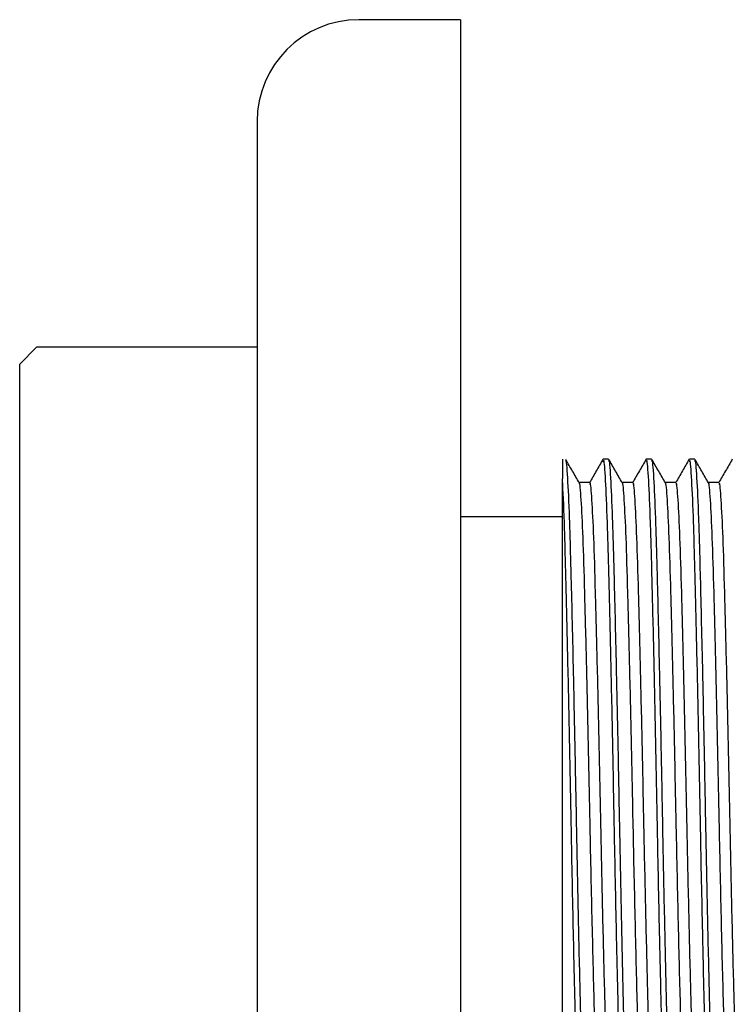
# Model space of a CAD drawing. Units: millimetres. Extents: x 4 to 1496, y 5 to 1495.
# Drawn here: x 609 to 630, y 702 to 731 of the extents above; entities that cross this region are included whole.
import ezdxf

# ---------------------------------------------------------------- set-up
doc = ezdxf.new("R2010")
doc.units = ezdxf.units.MM

msp = doc.modelspace()

# ---------------------------------------------------------------- linework, layer by layer
at = {"color": 7, "linetype": 'Continuous', "lineweight": 25}
for p, q in [((621.66, 731.489), (618.66, 731.489)), ((621.66, 731.489), (621.66, 685.189)), ((615.66, 728.489), (615.66, 688.189)), ((609.16, 721.839), (608.66, 721.339)), ((615.66, 721.839), (609.16, 721.839)), ((608.66, 708.339), (608.66, 721.339)), ((624.66, 718.539), (624.66, 717.975)), ((626.021, 718.539), (625.863, 718.539)), ((627.291, 718.539), (627.133, 718.539)), ((628.561, 718.539), (628.403, 718.539)), ((624.66, 717.975), (624.66, 717.97)), ((624.66, 716.839), (621.66, 716.839)), ((608.66, 695.339), (608.66, 708.339))]:
    msp.add_line(p, q, dxfattribs=at)
msp.add_arc((618.66, 728.489), 3, 90, 180, dxfattribs=at)
for points, knots in [([(625.386, 698.211), (625.375, 698.213), (625.346, 698.22), (625.297, 699.022), (625.244, 700.455), (625.194, 702.443), (625.139, 704.824), (625.087, 707.371), (625.04, 709.891), (624.984, 712.542), (624.927, 714.969), (624.873, 716.906), (624.818, 718.062), (624.778, 718.586), (624.756, 718.492), (624.751, 718.472)], [0, 0, 0, 0, 0.056601, 0.140467, 0.223808, 0.305764, 0.389621, 0.472982, 0.547729, 0.624216, 0.72887, 0.8109, 0.89481, 0.978046, 1, 1, 1, 1]), ([(625.157, 717.841), (625.091, 717.956), (624.959, 718.185), (624.826, 718.414), (624.76, 718.529)], [0, 0, 0, 0, 0.499046, 1, 1, 1, 1]), ([(625.857, 718.535), (625.791, 718.42), (625.659, 718.191), (625.526, 717.962), (625.46, 717.847)], [0, 0, 0, 0, 0.4990783, 1, 1, 1, 1]), ([(626.498, 698.219), (626.488, 698.212), (626.46, 698.192), (626.413, 698.932), (626.359, 700.311), (626.311, 702.196), (626.255, 704.588), (626.2, 707.282), (626.147, 710.126), (626.092, 712.689), (626.038, 714.951), (625.988, 716.777), (625.934, 717.996), (625.89, 718.575), (625.865, 718.48), (625.857, 718.451)], [0, 0, 0, 0, 0.04925, 0.132297, 0.215059, 0.296232, 0.370868, 0.468752, 0.54998, 0.633092, 0.715742, 0.79696, 0.880063, 0.962732, 1, 1, 1, 1]), ([(626.656, 698.211), (626.645, 698.213), (626.616, 698.22), (626.567, 699.022), (626.514, 700.455), (626.464, 702.443), (626.409, 704.824), (626.357, 707.371), (626.31, 709.891), (626.254, 712.542), (626.197, 714.969), (626.143, 716.906), (626.088, 718.062), (626.048, 718.586), (626.026, 718.492), (626.021, 718.472)], [0, 0, 0, 0, 0.056601, 0.140467, 0.223808, 0.305764, 0.389621, 0.472982, 0.547729, 0.624216, 0.72887, 0.8109, 0.89481, 0.978046, 1, 1, 1, 1]), ([(626.427, 717.841), (626.361, 717.956), (626.229, 718.185), (626.096, 718.414), (626.03, 718.529)], [0, 0, 0, 0, 0.499091, 1, 1, 1, 1]), ([(627.127, 718.535), (627.061, 718.42), (626.929, 718.191), (626.796, 717.962), (626.73, 717.847)], [0, 0, 0, 0, 0.4991217, 1, 1, 1, 1]), ([(627.79, 698.216), (627.789, 698.208), (627.771, 697.994), (627.738, 698.201), (627.683, 698.899), (627.629, 700.32), (627.581, 702.194), (627.525, 704.588), (627.47, 707.282), (627.417, 710.126), (627.362, 712.689), (627.308, 714.951), (627.258, 716.779), (627.204, 717.991), (627.162, 718.563), (627.139, 718.482), (627.133, 718.462)], [0, 0, 0, 0, 0.003307, 0.082384, 0.16328, 0.243898, 0.322969, 0.395672, 0.491021, 0.570144, 0.651104, 0.731613, 0.810728, 0.891678, 0.972206, 1, 1, 1, 1]), ([(627.926, 698.211), (627.915, 698.213), (627.886, 698.22), (627.837, 699.022), (627.784, 700.455), (627.734, 702.443), (627.679, 704.824), (627.627, 707.371), (627.58, 709.891), (627.524, 712.542), (627.467, 714.969), (627.413, 716.906), (627.358, 718.062), (627.318, 718.586), (627.296, 718.492), (627.291, 718.472)], [0, 0, 0, 0, 0.056601, 0.140467, 0.223808, 0.305764, 0.389621, 0.472982, 0.547729, 0.624216, 0.72887, 0.8109, 0.89481, 0.978046, 1, 1, 1, 1]), ([(627.697, 717.841), (627.631, 717.956), (627.499, 718.185), (627.366, 718.414), (627.3, 718.529)], [0, 0, 0, 0, 0.499137, 1, 1, 1, 1]), ([(628.397, 718.535), (628.331, 718.42), (628.199, 718.191), (628.066, 717.962), (628, 717.847)], [0, 0, 0, 0, 0.499165, 1, 1, 1, 1]), ([(629.038, 698.219), (629.028, 698.212), (629, 698.192), (628.953, 698.932), (628.899, 700.311), (628.851, 702.196), (628.795, 704.588), (628.74, 707.282), (628.687, 710.126), (628.632, 712.689), (628.578, 714.951), (628.528, 716.779), (628.474, 717.991), (628.432, 718.563), (628.409, 718.482), (628.403, 718.462)], [0, 0, 0, 0, 0.049684, 0.133463, 0.216954, 0.298843, 0.374136, 0.472883, 0.554826, 0.638671, 0.722049, 0.803983, 0.887818, 0.971215, 1, 1, 1, 1]), ([(629.196, 698.211), (629.185, 698.213), (629.156, 698.22), (629.107, 699.022), (629.054, 700.455), (629.004, 702.443), (628.949, 704.824), (628.897, 707.371), (628.85, 709.891), (628.794, 712.542), (628.737, 714.969), (628.683, 716.906), (628.628, 718.062), (628.588, 718.586), (628.566, 718.492), (628.561, 718.472)], [0, 0, 0, 0, 0.056601, 0.140467, 0.223808, 0.305764, 0.389621, 0.472982, 0.547729, 0.624216, 0.72887, 0.8109, 0.89481, 0.978046, 1, 1, 1, 1]), ([(628.967, 717.841), (628.901, 717.956), (628.769, 718.185), (628.636, 718.414), (628.57, 718.529)], [0, 0, 0, 0, 0.4991826, 1, 1, 1, 1]), ([(629.667, 718.535), (629.601, 718.42), (629.469, 718.191), (629.336, 717.962), (629.27, 717.847)], [0, 0, 0, 0, 0.499209, 1, 1, 1, 1]), ([(625.228, 698.219), (625.218, 698.212), (625.19, 698.192), (625.143, 698.932), (625.089, 700.311), (625.041, 702.196), (624.985, 704.588), (624.93, 707.282), (624.877, 710.126), (624.822, 712.688), (624.768, 714.953), (624.719, 716.77), (624.681, 717.633), (624.661, 717.951), (624.66, 717.97)], [0, 0, 0, 0, 0.05562, 0.149409, 0.242875, 0.334549, 0.418838, 0.529383, 0.621117, 0.71498, 0.80832, 0.900044, 0.993895, 1, 1, 1, 1]), ([(624.66, 702.036), (624.66, 702.466), (624.66, 703.301), (624.66, 705.228), (624.66, 707.347), (624.66, 710.04), (624.66, 712.18), (624.66, 714.585), (624.66, 716.611), (624.66, 717.536), (624.66, 717.97)], [0, 0, 0, 0, 0.087895, 0.17086, 0.338597, 0.421561, 0.589179, 0.674518, 0.847021, 1, 1, 1, 1]), ([(625.466, 717.851), (625.413, 717.851), (625.308, 717.851), (625.203, 717.851), (625.152, 717.851)], [0, 0, 0, 0, 0.504043, 1, 1, 1, 1]), ([(625.783, 698.845), (625.765, 698.91), (625.727, 699.045), (625.664, 700.279), (625.606, 702.228), (625.541, 704.802), (625.481, 707.559), (625.428, 710.211), (625.373, 712.584), (625.32, 714.663), (625.27, 716.332), (625.215, 717.395), (625.177, 717.883), (625.159, 717.821), (625.157, 717.816)], [0, 0, 0, 0, 0.090385, 0.186861, 0.285681, 0.386258, 0.486552, 0.569874, 0.6551, 0.73961, 0.822918, 0.908136, 0.992669, 1, 1, 1, 1]), ([(626.101, 698.894), (626.089, 698.896), (626.061, 698.902), (626.011, 699.65), (625.958, 700.993), (625.907, 702.881), (625.85, 705.174), (625.796, 707.686), (625.745, 710.211), (625.69, 712.584), (625.637, 714.664), (625.587, 716.329), (625.532, 717.407), (625.492, 717.895), (625.47, 717.808), (625.466, 717.789)], [0, 0, 0, 0, 0.056387, 0.140249, 0.223584, 0.306728, 0.393462, 0.479516, 0.561555, 0.645468, 0.728677, 0.810701, 0.894607, 0.977837, 1, 1, 1, 1]), ([(626.736, 717.851), (626.683, 717.851), (626.578, 717.851), (626.473, 717.851), (626.422, 717.851)], [0, 0, 0, 0, 0.504095, 1, 1, 1, 1]), ([(627.053, 698.845), (627.035, 698.91), (626.997, 699.045), (626.934, 700.279), (626.876, 702.228), (626.811, 704.802), (626.751, 707.559), (626.698, 710.211), (626.643, 712.584), (626.59, 714.663), (626.54, 716.332), (626.485, 717.395), (626.447, 717.883), (626.429, 717.821), (626.427, 717.816)], [0, 0, 0, 0, 0.090384, 0.18686, 0.28568, 0.386256, 0.486549, 0.569871, 0.655096, 0.739606, 0.822913, 0.908131, 0.992663, 1, 1, 1, 1]), ([(627.371, 698.894), (627.359, 698.896), (627.331, 698.902), (627.281, 699.65), (627.228, 700.993), (627.177, 702.881), (627.12, 705.174), (627.066, 707.686), (627.015, 710.211), (626.96, 712.584), (626.907, 714.664), (626.857, 716.329), (626.802, 717.407), (626.762, 717.895), (626.74, 717.808), (626.736, 717.789)], [0, 0, 0, 0, 0.056387, 0.140249, 0.223584, 0.306728, 0.393461, 0.479516, 0.561555, 0.645468, 0.728677, 0.810701, 0.894607, 0.977837, 1, 1, 1, 1]), ([(628.006, 717.851), (627.953, 717.851), (627.848, 717.851), (627.743, 717.851), (627.692, 717.851)], [0, 0, 0, 0, 0.504146, 1, 1, 1, 1]), ([(628.323, 698.845), (628.305, 698.91), (628.267, 699.045), (628.204, 700.279), (628.146, 702.228), (628.081, 704.802), (628.021, 707.559), (627.968, 710.211), (627.913, 712.584), (627.86, 714.663), (627.81, 716.332), (627.755, 717.395), (627.717, 717.883), (627.699, 717.821), (627.697, 717.816)], [0, 0, 0, 0, 0.090384, 0.186859, 0.285678, 0.386253, 0.486546, 0.569868, 0.655093, 0.739602, 0.822909, 0.908126, 0.992658, 1, 1, 1, 1]), ([(628.641, 698.894), (628.629, 698.896), (628.601, 698.902), (628.551, 699.65), (628.498, 700.993), (628.447, 702.881), (628.39, 705.174), (628.336, 707.686), (628.285, 710.211), (628.23, 712.584), (628.177, 714.664), (628.127, 716.329), (628.072, 717.407), (628.032, 717.895), (628.01, 717.808), (628.006, 717.789)], [0, 0, 0, 0, 0.0563866, 0.1402484, 0.2235841, 0.306728, 0.3934613, 0.4795155, 0.5615544, 0.6454676, 0.7286765, 0.810701, 0.8946064, 0.9778371, 1, 1, 1, 1]), ([(629.276, 717.851), (629.223, 717.851), (629.118, 717.851), (629.013, 717.851), (628.962, 717.851)], [0, 0, 0, 0, 0.5041981, 1, 1, 1, 1]), ([(629.593, 698.845), (629.575, 698.91), (629.537, 699.045), (629.474, 700.279), (629.416, 702.228), (629.351, 704.802), (629.291, 707.559), (629.238, 710.211), (629.183, 712.584), (629.13, 714.663), (629.08, 716.332), (629.025, 717.395), (628.987, 717.883), (628.969, 717.821), (628.967, 717.816)], [0, 0, 0, 0, 0.0903832, 0.1868579, 0.2856764, 0.3862513, 0.4865435, 0.5698644, 0.6550889, 0.7395981, 0.8229043, 0.9081209, 0.9926523, 1, 1, 1, 1]), ([(629.911, 698.894), (629.899, 698.896), (629.871, 698.902), (629.821, 699.65), (629.768, 700.993), (629.717, 702.881), (629.66, 705.174), (629.606, 707.686), (629.555, 710.211), (629.5, 712.584), (629.447, 714.664), (629.397, 716.329), (629.342, 717.407), (629.302, 717.895), (629.28, 717.808), (629.276, 717.789)], [0, 0, 0, 0, 0.0563865, 0.1402483, 0.2235839, 0.3067279, 0.3934612, 0.4795154, 0.5615543, 0.6454675, 0.7286764, 0.8107008, 0.8946063, 0.977837, 1, 1, 1, 1])]:
    msp.add_open_spline(points, degree=3, knots=knots, dxfattribs=at)

doc.saveas('drawing.dxf')
